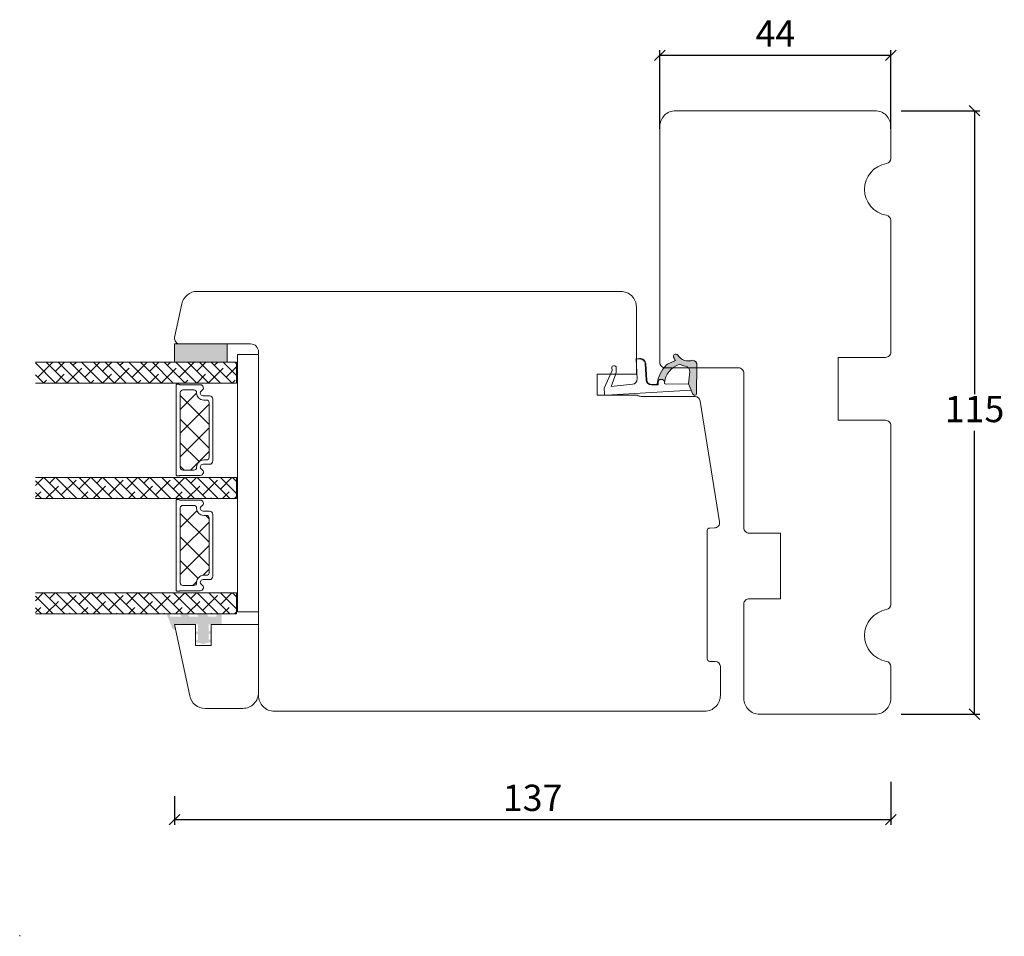
# Model space of a CAD drawing. Units: millimetres. Extents: x 1928 to 4269, y 860 to 2213.
# Drawn here: x 2193 to 2381, y 1031 to 1206 of the extents above; entities that cross this region are included whole.
import ezdxf

# ---------------------------------------------------------------- set-up
doc = ezdxf.new("R2010")
doc.units = ezdxf.units.MM
doc.layers.add('1', color=7, linetype='Continuous')
doc.layers.add('GLAS', color=3, linetype='Continuous')
doc.styles.get("Standard").update_dxf_attribs({"font": 'txt.shx', "height": 5})
doc.dimstyles.new('ISO-25', dxfattribs={"dimtxt": 2, "dimasz": 2, "dimexe": 1, "dimexo": 5, "dimgap": 1, "dimtad": 1, "dimtih": 1, "dimtoh": 1, "dimdec": 1, "dimtxsty": 'Standard', "dimblk": 'OBLIQUE', "dimcen": 5, "dimclrd": 1, "dimclre": 1, "dimadec": 0, "dimazin": 0, "dimtfac": 1, "dimtdec": 1, "dimtmove": 1, "dimatfit": 3, "dimldrblk": 'OBLIQUE', "dimfxl": 1.25, "dimarcsym": 0})
pattern_1 = [(45, (-5171.9066, -1595.5926), (-1.122532, 1.122532), []), (135, (-5171.9066, -1595.5926), (-3.36759605, 1.122532), [3.96875, -2.38125])]

# ---------------------------------------------------------------- blocks, each defined once
blk = doc.blocks.new('A$C0AF047EA')
at = {"lineweight": 9}
h = blk.add_hatch(color=256, dxfattribs=at)
h.set_gradient(color1=(122, 175, 223), color2=(122, 175, 223), name='INVHEMISPHERICAL')
h.paths.add_polyline_path([(11.33, 17.25, 0.393768), (11.05, 17.55), (5.67, 17.93, 0.354544), (4.63, 17.21, -0.35961), (3.54, 14.38, 0.406017), (3.34, 13.71, 0.298193), (3.87, 13.58, 0.06793), (4.53, 13.9), (5.04, 12.6, 0.127438), (5.26, 12.15, 0.175347), (8.82, 10.14), (8.8, 9.08, -0.406725), (7.9, 8.2), (4.83, 8.2, 0.414214), (3.73, 7.1), (3.73, 6.4), (3.83, 6.4), (3.83, 7.1, -0.414214), (4.83, 8.1), (7.9, 8.1, 0.406725), (8.9, 9.07), (8.93, 10.36), (8.44, 10.36, -0.421742), (7.94, 10.88), (7.95, 11.05, -0.406725), (8.45, 11.54), (8.63, 11.54, 0.087093), (8.74, 11.55, -0.317438), (5.28, 14.67, 0.103771), (5.67, 15.71, -0.399002), (6.82, 16.47), (9.08, 16.09), (11.13, 16.81, 0.317854), (11.33, 17.09)])
for p, q in [((8.93, 11.83), (9.08, 16.09)), ((10.33, 16.53), (10.33, 0.3)), ((7.57, 6.4), (3.83, 6.4)), ((8.76, 1.37), (8.57, 5.45)), ((4.83, 2.22), (4.83, 2.02)), ((8.76, 1.37), (6.37, 2.38)), ((5.73, 1.72), (5.13, 1.72)), ((5.73, 1.72), (9, 0.03)), ((10.03, 0), (9.14, 0))]:
    blk.add_line(p, q, dxfattribs=at)
blk.add_lwpolyline([(8.63, 11.54), (8.45, 11.54, 0.406725), (7.95, 11.05), (7.94, 10.88, 0.421742), (8.44, 10.36), (8.93, 10.36), (8.9, 9.07, -0.406725), (7.9, 8.1), (4.83, 8.1, 0.414214), (3.83, 7.1), (3.83, 6.4), (3.73, 6.4), (3.73, 7.1, -0.414214), (4.83, 8.2), (7.9, 8.2, 0.406725), (8.8, 9.08), (8.82, 10.14, -0.175347), (5.26, 12.15, -0.127438), (5.04, 12.6), (4.53, 13.9, -0.06793), (3.87, 13.58, -0.298193), (3.34, 13.71, -0.406017), (3.54, 14.38, 0.35961), (4.63, 17.21, -0.354544), (5.67, 17.93), (11.05, 17.55, -0.393768), (11.33, 17.25), (11.33, 17.09, -0.317854), (11.13, 16.81), (9.08, 16.09), (6.82, 16.47, 0.399002), (5.67, 15.71, -0.103771), (5.28, 14.67, 0.317438), (8.74, 11.55)], format="xyb", dxfattribs=at)
for centre, radius, start, end in [((6.02, 12.8), 1, 191.7051, 220.7552), ((8.63, 11.84), 0.3, 270, 358.0771), ((7.57, 5.4), 1, 2.6838, 90), ((5.13, 2.22), 0.3, 98.8743, 180), ((5.13, 2.02), 0.3, 180, 270), ((5.48, -0.01), 2.55, 69.5267, 98.8743), ((9.14, 0.3), 0.3, 242.6771, 270), ((10.03, 0.3), 0.3, 270, 0)]:
    blk.add_arc(centre, radius, start, end, dxfattribs=at)
blk = doc.blocks.new('_Oblique')
at = {"color": 0, "lineweight": -2}
blk.add_line((-0.5, -0.5), (0.5, 0.5), dxfattribs=at)
blk = doc.blocks.new('*D1160')
at = {"color": 1, "lineweight": -2, "transparency": 16777216}
for p, q in [((2358.87, 1060.43), (2358.87, 1052.21)), ((2222.37, 1057.7), (2222.37, 1052.21)), ((2222.37, 1053.21), (2358.87, 1053.21))]:
    blk.add_line(p, q, dxfattribs=at)
at = {"layer": 'Defpoints', "color": 0, "lineweight": 9, "transparency": 16777216}
for p in [(2358.87, 1065.43), (2222.37, 1062.7), (2358.87, 1053.21)]:
    blk.add_point(p, dxfattribs=at)
at = {"color": 1, "lineweight": -2, "transparency": 16777216, "xscale": 2, "yscale": 2, "zscale": 2, "rotation": 180}
blk.add_blockref('_Oblique', (2222.37, 1053.21), dxfattribs=at)
at = {"color": 1, "lineweight": -2, "transparency": 16777216, "xscale": 2, "yscale": 2, "zscale": 2}
blk.add_blockref('_Oblique', (2358.87, 1053.21), dxfattribs=at)
at = {"color": 0, "lineweight": 9, "transparency": 16777216, "insert": (2290.62, 1056.71), "char_height": 5, "attachment_point": 5}
blk.add_mtext('137', dxfattribs=at)
blk = doc.blocks.new('*D1161')
at = {"color": 1, "lineweight": -2, "transparency": 16777216}
for p, q in [((2360.87, 1188.29), (2375.82, 1188.29)), ((2374.82, 1188.29), (2374.82, 1134.29)), ((2374.82, 1073.29), (2374.82, 1127.29)), ((2360.87, 1073.29), (2375.82, 1073.29))]:
    blk.add_line(p, q, dxfattribs=at)
at = {"layer": 'Defpoints', "color": 0, "lineweight": 9, "transparency": 16777216}
for p in [(2355.87, 1188.29), (2374.82, 1188.29), (2355.87, 1073.29)]:
    blk.add_point(p, dxfattribs=at)
at = {"color": 1, "lineweight": -2, "transparency": 16777216, "xscale": 2, "yscale": 2, "zscale": 2}
for p, rotation in [((2374.82, 1188.29), 90), ((2374.82, 1073.29), 270)]:
    blk.add_blockref('_Oblique', p, dxfattribs=dict(at, rotation=rotation))
at = {"color": 0, "lineweight": 9, "transparency": 16777216, "insert": (2374.82, 1130.79), "char_height": 5, "attachment_point": 5}
blk.add_mtext('115', dxfattribs=at)
blk = doc.blocks.new('*D1163')
at = {"color": 1, "lineweight": -2, "transparency": 16777216}
for p, q in [((2314.87, 1184.86), (2314.87, 1199.85)), ((2358.87, 1184.86), (2358.87, 1199.85)), ((2314.87, 1198.85), (2358.87, 1198.85))]:
    blk.add_line(p, q, dxfattribs=at)
at = {"layer": 'Defpoints', "color": 0, "lineweight": 9, "transparency": 16777216}
for p in [(2358.87, 1198.85), (2314.87, 1179.86), (2358.87, 1179.86)]:
    blk.add_point(p, dxfattribs=at)
at = {"color": 1, "lineweight": -2, "transparency": 16777216, "xscale": 2, "yscale": 2, "zscale": 2, "rotation": 180}
blk.add_blockref('_Oblique', (2314.87, 1198.85), dxfattribs=at)
at = {"color": 1, "lineweight": -2, "transparency": 16777216, "xscale": 2, "yscale": 2, "zscale": 2}
blk.add_blockref('_Oblique', (2358.87, 1198.85), dxfattribs=at)
at = {"color": 0, "lineweight": 9, "transparency": 16777216, "insert": (2336.87, 1202.35), "char_height": 5, "attachment_point": 5}
blk.add_mtext('44', dxfattribs=at)
blk = doc.blocks.new('A$C460C5F63')
at = {"lineweight": 13}
h = blk.add_hatch(dxfattribs=at)
h.set_pattern_fill('NET', color=256, angle=45, style=0)
h.set_pattern_definition([(45, (-5315.2235, -1625.3892), (-2.245064, 2.245064), []), (135, (-5315.2235, -1625.3892), (-2.245064, -2.245064), [])])
edge = h.paths.add_edge_path()
edge.add_arc((1.6, 3.6), 0.5, 180, 270)
edge.add_line((1.6, 3.1), (1.68, 3.1))
edge.add_arc((1.68, 1.75), 1.35, 0, 90, ccw=False)
edge.add_line((3.03, 1.75), (3.03, 1.2))
edge.add_arc((3.53, 1.2), 0.5, 180, 270)
edge.add_line((3.53, 0.7), (13.93, 0.7))
edge.add_arc((13.93, 1.2), 0.5, 270, 360)
edge.add_line((14.43, 1.2), (14.43, 1.75))
edge.add_arc((15.78, 1.75), 1.35, 90, 180, ccw=False)
edge.add_line((15.78, 3.1), (15.87, 3.1))
edge.add_arc((15.87, 3.6), 0.5, 270, 360)
edge.add_line((16.37, 3.6), (16.37, 5.7))
edge.add_arc((15.87, 5.7), 0.5, 0, 90)
edge.add_line((15.87, 6.2), (1.6, 6.2))
edge.add_arc((1.6, 5.7), 0.5, 90, 180)
edge.add_line((1.1, 5.7), (1.1, 3.6))
at = {"lineweight": 5}
blk.add_lwpolyline([(17.37, 2.39, -0.780767), (16.24, 2.12, 0.784599), (15.26, 1.88), (15.26, 0.65, -0.414214), (14.61, 0), (2.85, 0, -0.414214), (2.2, 0.65), (2.2, 1.88, 0.784599), (1.22, 2.12, -0.780767), (0.1, 2.39, 0.004364), (0.1, 2.39), (0.1, 6.3, -0.267949), (0, 6.47), (0, 6.8, -0.414214), (0.2, 7), (17.27, 7, -0.414214), (17.47, 6.8), (17.47, 6.47, -0.267949), (17.37, 6.3), (17.37, 2.39, 0.004364)], format="xyb", close=True, dxfattribs=at)
at = {"layer": '1', "color": 0, "lineweight": 5}
for centre, start, end in [((0.56, 2.67), 360, 0.3539), ((0.56, 2.67), 360, 0.3539), ((0.56, 2.67), 360, 0.3539), ((0.56, 2.67), 360, 0.3539), ((16.91, 2.67), 179.6461, 180), ((16.91, 2.67), 179.6461, 180), ((16.91, 2.67), 179.6461, 180), ((16.91, 2.67), 179.6461, 180)]:
    blk.add_arc(centre, 0.2, start, end, dxfattribs=at)
at = {"layer": 'GLAS', "color": 0, "lineweight": 5}
blk.add_lwpolyline([(1.1, 3.6, 0.414214), (1.6, 3.1), (1.68, 3.1, -0.414214), (3.03, 1.75), (3.03, 1.2, 0.414214), (3.53, 0.7), (13.93, 0.7, 0.414214), (14.43, 1.2), (14.43, 1.75, -0.414214), (15.78, 3.1), (15.87, 3.1, 0.414214), (16.37, 3.6), (16.37, 5.7, 0.414214), (15.87, 6.2), (1.6, 6.2, 0.414214), (1.1, 5.7)], format="xyb", close=True, dxfattribs=at)
for centre, start, end in [((2.85, 0.65), 180, 270), ((14.61, 0.65), 270, 360)]:
    blk.add_arc(centre, 0.65, start, end, dxfattribs=at)
blk = doc.blocks.new('A$C5771631E')
at = {"lineweight": 13}
h = blk.add_hatch(color=256, dxfattribs=at)
h.set_gradient(color1=(132, 132, 132), color2=(130, 130, 130), one_color=1, tint=0.51)
h.paths.add_polyline_path([(3.5, 0), (0, 0), (0, 10), (3.5, 10)])
for p, q in [((0, 0), (0, 10)), ((0, 10), (3.5, 10)), ((3.5, 10), (3.5, 0)), ((3.5, 0), (0, 0))]:
    blk.add_line(p, q, dxfattribs=at)
blk = doc.blocks.new('A$Cdc5622cd')
at = {"lineweight": 13}
h = blk.add_hatch(color=256, dxfattribs=at)
h.set_gradient(color1=(125, 131, 124), color2=(146, 151, 145), one_color=1, tint=0.58)
edge = h.paths.add_edge_path()
edge.add_line((0, 9.54), (0, 10.49))
edge.add_line((0, 10.49), (2, 10.49))
edge.add_line((2, 10.49), (2, 7.99))
edge.add_line((2, 7.99), (3.34, 7.99))
edge.add_line((3.34, 7.99), (3.2, 8.49))
edge.add_line((3.2, 8.49), (3.72, 8.49))
edge.add_line((3.72, 8.49), (3.85, 7.99))
edge.add_line((3.85, 7.99), (4.95, 7.99))
edge.add_line((4.95, 7.99), (4.82, 8.49))
edge.add_line((4.82, 8.49), (5.34, 8.49))
edge.add_line((5.34, 8.49), (5.74, 6.99))
edge.add_line((5.74, 6.99), (5.38, 5.49))
edge.add_line((5.38, 5.49), (4.87, 5.49))
edge.add_line((4.87, 5.49), (4.99, 5.99))
edge.add_line((4.99, 5.99), (3.9, 5.99))
edge.add_line((3.9, 5.99), (3.79, 5.49))
edge.add_line((3.79, 5.49), (3.27, 5.49))
edge.add_line((3.27, 5.49), (3.39, 5.99))
edge.add_line((3.39, 5.99), (2, 5.99))
edge.add_line((2, 5.99), (2, 1.32))
edge.add_line((2, 1.32), (3, 1.71))
edge.add_line((3, 1.71), (3, 1.51))
edge.add_arc((2.5, 1.51), 0.5, 291.2809, 360, ccw=False)
edge.add_line((2.69, 1.05), (0, 0))
edge.add_line((0, 0), (0, 0.54))
edge.add_line((0, 0.54), (0.5, 0.73))
edge.add_line((0.5, 0.73), (0.5, 2.84))
edge.add_line((0.5, 2.84), (0, 2.64))
edge.add_line((0, 2.64), (0, 4.03))
edge.add_line((0, 4.03), (0.5, 4.28))
edge.add_line((0.5, 4.28), (0.5, 5.99))
edge.add_line((0.5, 5.99), (0, 5.79))
edge.add_line((0, 5.79), (0, 7.68))
edge.add_line((0, 7.68), (0.5, 7.97))
edge.add_line((0.5, 7.97), (0.5, 9.49))
edge.add_line((0.5, 9.49), (0, 9.54))
blk.add_lwpolyline([(15, 17.52), (2, 17.52), (2, 8.52), (6, 8.52), (6, 5.52), (2, 5.52), (2, 1.52), (15.62, 4.41, 0.354119), (18, 7.35), (18, 14.52, 0.414214)], format="xyb", close=True, dxfattribs=at)
blk = doc.blocks.new('A$C61c25305')
at = {"lineweight": 13}
h = blk.add_hatch(dxfattribs=at)
h.set_pattern_fill('ANSI38', color=256, scale=0.5, style=0)
h.set_pattern_definition(pattern_1)
h.paths.add_polyline_path([(7.5, 0), (3.5, 0), (3.5, 38.31), (7.5, 38.31)])
h = blk.add_hatch(dxfattribs=at)
h.set_pattern_fill('ANSI38', color=256, scale=0.5, style=0)
h.set_pattern_definition(pattern_1)
h.paths.add_polyline_path([(29.5, 0), (25.5, 0), (25.5, 38.31), (29.5, 38.31)])
h = blk.add_hatch(dxfattribs=at)
h.set_pattern_fill('ANSI38', color=256, scale=0.5, style=0)
h.set_pattern_definition([(45, (-5149.9186, -1595.596), (-1.122532, 1.122532), []), (135, (-5149.9186, -1595.596), (-3.36759605, 1.122532), [3.96875, -2.38125])])
h.paths.add_polyline_path([(51.49, 0), (47.49, 0), (47.49, 38.31), (51.49, 38.31)])
at = {"lineweight": 9}
blk.add_line((2.03, 42.51), (51.12, 42.51), dxfattribs=at)
at = {"lineweight": 0}
blk.add_lwpolyline([(2.03, 42.51), (2.03, 38.51), (18.34, 38.51), (51.12, 38.51), (51.12, 42.51)], dxfattribs=at)
at = {"layer": 'GLAS', "color": 0, "lineweight": 5}
for points in [[(7.5, 0), (7.5, 38.31), (3.5, 38.31), (3.5, 0)], [(29.5, 0), (29.5, 38.31), (25.5, 38.31), (25.5, 0)], [(51.49, 0), (51.49, 38.31), (47.49, 38.31), (47.49, 0)]]:
    blk.add_lwpolyline(points, dxfattribs=at)
at = {"lineweight": 9}
blk.add_blockref('A$Cdc5622cd', (51.49, 24.99), dxfattribs=at)
at = {"lineweight": 9, "xscale": -1, "rotation": 180}
blk.add_blockref('A$C5771631E', (0, 36.51), dxfattribs=at)
at = {"lineweight": 13, "xscale": -1, "rotation": 180}
for p in [(7.72, 33.81), (29.7, 33.81)]:
    blk.add_blockref('A$C460C5F63', p, dxfattribs=at)

msp = doc.modelspace()

# ---------------------------------------------------------------- linework, layer by layer
at = {"lineweight": 9}
for points in [[(2358.87, 1094.2, -0.365977), (2358.04, 1093.22, 0.845154), (2358.04, 1083.36, -0.365977), (2358.87, 1082.37), (2358.87, 1076.29, -0.414214), (2355.87, 1073.29), (2333.87, 1073.29, -0.414214), (2330.87, 1076.29), (2330.87, 1094.29, -0.414214), (2331.87, 1095.29), (2337.87, 1095.29), (2337.87, 1107.79), (2331.87, 1107.79, -0.414214), (2330.87, 1108.79), (2330.87, 1138.29, 0.414214), (2329.87, 1139.29), (2315.87, 1139.29, -0.414214), (2314.87, 1140.29), (2314.87, 1185.29, -0.414214), (2317.87, 1188.29), (2355.87, 1188.29, -0.414214), (2358.87, 1185.29), (2358.87, 1179.2, -0.365977), (2358.04, 1178.22, 0.845154), (2358.04, 1168.36, -0.365977), (2358.87, 1167.37), (2358.87, 1142.29, -0.414214), (2357.87, 1141.29), (2348.87, 1141.29), (2348.87, 1129.29), (2357.87, 1129.29, -0.414214), (2358.87, 1128.29)], [(2238.39, 1076.86, 0.414214), (2241.39, 1073.86), (2323.39, 1073.86, 0.414214), (2326.39, 1076.86), (2326.39, 1082.35, 0.41166), (2325.4, 1083.35), (2324.39, 1083.36, -0.41166), (2323.89, 1083.86), (2323.89, 1108.27, -0.41166), (2324.39, 1108.77), (2325.27, 1108.78, 0.459032), (2326.25, 1109.93), (2322.55, 1132.97, 0.366806), (2321.57, 1133.81), (2311.28, 1133.86, -0.129995), (2310.54, 1134.06), (2302.89, 1134.06), (2302.89, 1138.06), (2310.39, 1138.06), (2310.39, 1150.86, 0.414214), (2307.39, 1153.86), (2226.71, 1153.86, 0.354119), (2223.78, 1151.49), (2222.41, 1145.07, 0.476976), (2223.39, 1143.86), (2236.89, 1143.86, -0.414214), (2238.39, 1142.36)]]:
    msp.add_lwpolyline(points, format="xyb", close=True, dxfattribs=at)
at = {"layer": '1', "linetype": 'Continuous', "lineweight": 9}
msp.add_line((2192.88, 1031.18), (2192.88, 1030.97), dxfattribs=at)

# ---------------------------------------------------------------- block references
at = {"lineweight": 9}
for name, p, rotation in [('A$C61c25305', (2195.88, 1143.89), 270), ('A$C0AF047EA', (2303.71, 1144.39), 273.3262855382343)]:
    msp.add_blockref(name, p, dxfattribs=dict(at, rotation=rotation))

# ---------------------------------------------------------------- dimensions: what is measured, and where the dimension line sits
dim = msp.add_linear_dim(base=(2358.87, 1198.85), p1=(2314.87, 1179.86), p2=(2358.87, 1179.86), dimstyle='ISO-25', dxfattribs=at)
dim.commit()
dim.dimension.update_dxf_attribs({"geometry": '*D1163', "text_midpoint": (2336.87, 1202.35)})
dim = msp.add_linear_dim(base=(2374.82, 1188.29), p1=(2355.87, 1073.29), p2=(2355.87, 1188.29), angle=270, dimstyle='ISO-25', dxfattribs=at)
dim.commit()
dim.dimension.update_dxf_attribs({"geometry": '*D1161', "text_midpoint": (2374.82, 1130.79)})
dim = msp.add_linear_dim(base=(2358.87, 1053.21), p1=(2222.37, 1062.7), p2=(2358.87, 1065.43), text='137', dimstyle='ISO-25', dxfattribs=at)
dim.commit()
dim.dimension.update_dxf_attribs({"geometry": '*D1160', "text_midpoint": (2290.62, 1056.71)})

doc.saveas('drawing.dxf')
